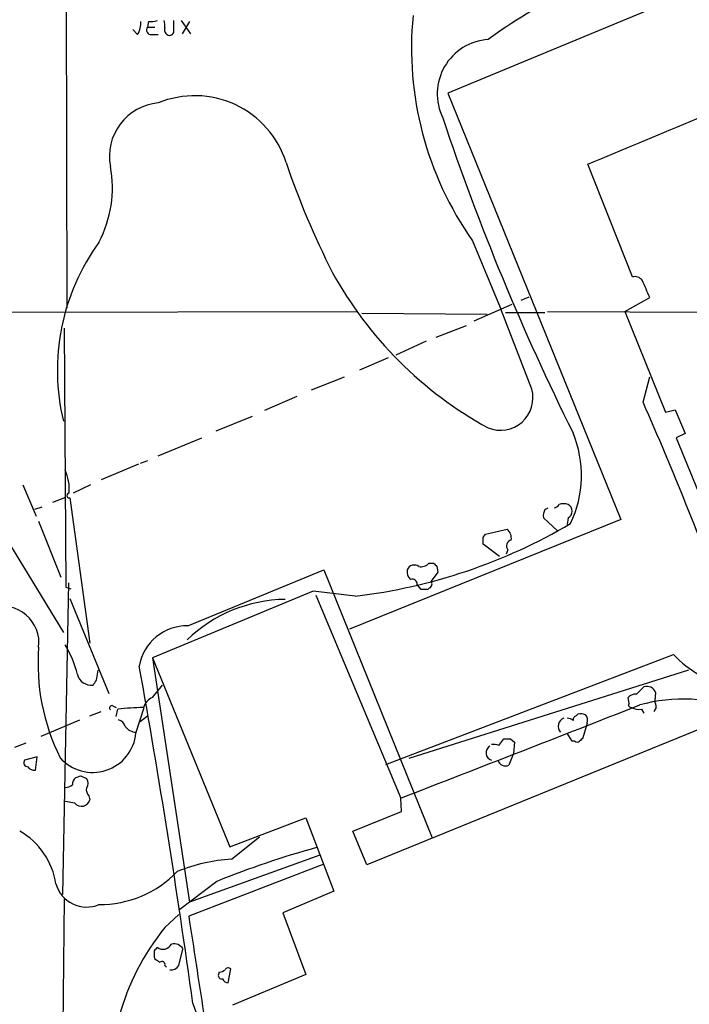
# Model space of a CAD drawing. Extents: x 6 to 1054, y 23 to 900.
# Drawn here: x 136 to 204, y 728 to 829 of the extents above; entities that cross this region are included whole.
import ezdxf

# ---------------------------------------------------------------- set-up
doc = ezdxf.new("R2010")
doc.units = 0
doc.header["$MEASUREMENT"] = 0
doc.layers.add('MAIN', color=5, linetype='CONTINUOUS')

msp = doc.modelspace()

# ---------------------------------------------------------------- linework, layer by layer
at = {"layer": 'MAIN'}
for p, q in [((140.3773, 878.7553), (140.5467, 799.2533)), ((220.726, 838.3693), (179.6627, 821.3513)), ((148.9287, 828.7173), (148.844, 828.1246)), ((148.844, 828.1246), (149.606, 828.1246)), ((151.5533, 827.7013), (151.5533, 828.8019)), ((152.3153, 828.8019), (153.2467, 827.4473)), ((153.162, 828.7173), (152.4, 827.4473)), ((147.828, 827.3626), (147.32, 827.8706)), ((149.2673, 827.3626), (149.9447, 827.3626)), ((179.6627, 821.3513), (197.4427, 777.5786)), ((198.628, 802.4706), (194.056, 814.0699)), ((182.2027, 806.1959), (185.166, 799.0839)), ((182.372, 797.9833), (186.2667, 799.6766)), ((187.198, 800.0999), (188.0447, 800.4386)), ((197.866, 798.9146), (200.406, 800.3539)), ((110.1513, 798.8299), (170.434, 798.9146)), ((170.8573, 798.7453), (183.7267, 798.6606)), ((188.2987, 790.9559), (185.166, 799.0839)), ((185.5893, 798.8299), (189.6533, 798.8299)), ((189.9073, 798.9146), (276.7753, 798.6606)), ((197.866, 798.9146), (202.0147, 788.5853)), ((140.2927, 797.2213), (140.462, 770.6359)), ((178.4773, 796.2899), (181.61, 797.4753)), ((177.4613, 795.8666), (174.3287, 794.4273)), ((173.5667, 794.1733), (170.6033, 792.9033)), ((165.6927, 790.8713), (169.0793, 792.2259)), ((199.7287, 789.6013), (200.406, 792.2259)), ((164.1687, 790.1939), (160.8667, 788.7546)), ((202.0147, 788.5853), (203.0307, 788.8393)), ((203.0307, 788.8393), (204.0467, 786.3839)), ((159.5967, 788.1619), (155.8713, 786.6379)), ((149.9447, 784.0979), (154.432, 785.9606)), ((204.0467, 786.3839), (203.1153, 785.9606)), ((203.1153, 785.9606), (207.264, 775.8006)), ((148.844, 783.5899), (148.082, 783.3359)), ((147.9127, 783.2513), (144.1027, 781.6426)), ((131.318, 780.5419), (140.208, 765.9793)), ((136.0593, 781.1346), (137.414, 777.9173)), ((143.002, 781.1346), (141.224, 780.2879)), ((139.1073, 779.3566), (140.462, 779.8646)), ((140.8853, 779.7799), (142.9173, 764.8786)), ((138.0067, 778.8486), (137.2447, 778.5946)), ((189.6533, 778.5946), (189.992, 778.7639)), ((137.668, 777.4093), (139.954, 771.6519)), ((197.4427, 777.5786), (169.5873, 766.3179)), ((190.9233, 776.3933), (189.484, 777.7479)), ((192.024, 777.7479), (191.9393, 777.0706)), ((183.5573, 776.0546), (185.7587, 776.5626)), ((183.3033, 775.7159), (183.5573, 776.0546)), ((184.9967, 773.7686), (183.3033, 775.0386)), ((185.8433, 774.4459), (185.674, 774.0226)), ((152.9927, 766.6566), (166.9627, 772.4139)), ((166.9627, 772.4139), (178.054, 744.8973)), ((177.7153, 773.0913), (178.2233, 773.0913)), ((178.562, 772.7526), (178.6467, 772.1599)), ((178.6467, 772.1599), (177.9693, 771.2286)), ((140.716, 771.0593), (140.1233, 739.0553)), ((140.462, 770.6359), (140.97, 770.4666)), ((176.9533, 770.3819), (176.53, 770.8899)), ((177.8, 770.5513), (177.6307, 770.3819)), ((140.8853, 769.4506), (144.8647, 759.7139)), ((165.862, 770.2126), (149.352, 763.3546)), ((170.18, 769.7046), (165.862, 770.2126)), ((166.116, 769.7893), (174.8367, 748.9613)), ((149.352, 763.3546), (153.162, 738.2933)), ((149.352, 763.3546), (157.3107, 743.9659)), ((173.3127, 752.4326), (202.8613, 763.6933)), ((143.5947, 761.0686), (143.764, 762.0846)), ((204.3853, 762.0846), (175.6833, 753.0253)), ((149.352, 759.2906), (150.368, 760.5606)), ((199.0513, 759.6293), (199.8133, 760.3913)), ((213.4447, 759.2906), (171.3653, 742.1033)), ((198.2893, 758.6979), (198.2047, 759.2906)), ((200.9987, 759.7986), (200.914, 758.9519)), ((145.288, 758.4439), (145.6267, 758.2746)), ((147.6587, 755.6499), (148.5053, 758.2746)), ((201.0833, 758.2746), (200.8293, 757.8513)), ((142.9173, 757.4279), (144.1027, 757.8513)), ((145.6267, 757.3433), (145.796, 758.1053)), ((148.082, 756.8353), (148.844, 757.4279)), ((192.8707, 757.4279), (193.04, 757.5973)), ((199.5593, 758.1053), (199.8133, 757.6819)), ((137.922, 755.3113), (141.9013, 757.0046)), ((193.9713, 756.6659), (193.548, 755.1419)), ((192.4473, 754.8033), (191.9393, 755.6499)), ((135.2127, 754.2106), (136.398, 754.6339)), ((184.912, 754.3799), (185.42, 755.0573)), ((186.0973, 755.0573), (186.5207, 754.7186)), ((186.5207, 754.7186), (186.436, 753.5333)), ((192.7013, 754.8033), (192.4473, 754.8033)), ((137.4987, 753.1946), (136.2287, 752.8559)), ((137.3293, 751.8399), (137.4987, 753.1946)), ((186.436, 753.5333), (185.928, 752.3479)), ((141.986, 751.2473), (142.5787, 750.9933)), ((142.8327, 749.2153), (142.9173, 748.7919)), ((141.3933, 748.4533), (140.3773, 748.6226)), ((174.9213, 747.6066), (174.8367, 748.9613)), ((169.926, 745.5746), (174.9213, 747.6066)), ((157.3107, 743.9659), (165.1, 746.9293)), ((165.1, 746.9293), (167.9787, 739.3939)), ((171.3653, 742.1033), (169.926, 745.5746)), ((157.48, 742.6959), (160.3587, 744.9819)), ((166.5393, 743.1193), (153.162, 738.2933)), ((166.9627, 742.1879), (153.0773, 736.8539)), ((155.956, 740.4099), (152.146, 737.5313)), ((167.9787, 739.3939), (162.7293, 737.1926)), ((140.2927, 738.6319), (139.954, 705.1886)), ((150.622, 735.6686), (152.0613, 737.0233)), ((162.7293, 737.1926), (165.1, 730.8426)), ((152.0613, 731.7739), (152.4847, 733.4673)), ((149.5213, 732.6206), (149.606, 732.4513)), ((150.622, 731.7739), (150.7913, 731.6046)), ((156.21, 731.0966), (156.1253, 730.8426)), ((157.1413, 729.9959), (157.3953, 731.4353)), ((165.1, 730.8426), (157.5647, 727.7099))]:
    msp.add_line(p, q, dxfattribs=at)
for centre, radius, start, end in [((217.1466, 781.1391), 56.5787, 107.031023, 126.099169), ((210.3384, 825.9772), 34.3935, 174.439372, 215.109812), ((145.7618, 828.5989), 2.4078, 329.106027, 2.818557), ((149.208, 827.8283), 0.4694, 140.854032, 277.256717), ((149.1828, 831.0885), 2.3848, 263.883473, 286.497195), ((149.0571, 828.2517), 1.5791, 352.29219, 20.390429), ((151.0876, 827.8282), 0.5115, 155.549556, 245.559754), ((151.13, 827.7012), 0.4233, 233.124688, 0.013536), ((184.1943, 821.2632), 5.6045, 93.918528, 205.944159), ((-1975.6197, 6067.7538), 5684.0731, 292.4397332, 292.6689161), ((153.6975, 811.2404), 9.8387, 17.746557, 112.422359), ((150.4176, 814.8699), 5.4858, 94.945266, 191.077244), ((416.9617, 898.2331), 250.7189, 198.468076, 206.473), ((133.3134, 811.6146), 11.9255, 332.058195, 10.637068), ((244.3719, 841.8437), 85.8623, 198.753441, 206.913494), ((162.0327, 792.8762), 22.4408, 144.126102, 193.456934), ((203.2423, 822.4096), 40.4112, 208.739795, 241.260205), ((198.8821, 801.5395), 0.9651, 37.866132, 105.264491), ((-244.4749, 610.7429), 483.6025, 23.084004, 23.313187), ((185.0793, 790.0666), 3.34, 247.688912, 15.441835), ((-151.5767, 635.364), 383.6726, 20.293776, 23.70342), ((181.9205, 782.0979), 11.4764, 334.489519, 22.385946), ((136.116, 780.6744), 4.7006, 355.28363, 24.96822), ((140.828, 780.0314), 0.2579, 96.075276, 282.834787), ((190.8396, 777.9171), 1.3661, 150.269164, 187.114612), ((190.4997, 779.4417), 0.6831, 277.147904, 330.237433), ((191.5583, 777.8743), 1.3136, 69.236183, 110.759739), ((191.6853, 778.4253), 0.7573, 296.565051, 63.431565), ((163.5384, 825.8983), 56.5848, 276.740585, 300.524236), ((185.0732, 775.6672), 1.1277, 349.510188, 52.563067), ((14.0033, 775.3773), 169.3003, 359.885375, 0.114591), ((186.3244, 774.85), 0.6283, 103.100569, 220.028583), ((176.5722, 772.2022), 1.0792, 168.686944, 228.185245), ((176.2421, 772.1091), 0.7893, 54.606606, 157.284653), ((176.9534, 773.6837), 0.9651, 254.735509, 322.133868), ((263.0426, 857.5719), 119.7133, 224.885375, 225.114625), ((176.0372, 770.9383), 0.4952, 354.390726, 111.872304), ((177.292, 601.032), 169.3502, 89.885409, 90.114591), ((177.5944, 770.9625), 0.4597, 296.565051, 35.366724), ((163.1782, 754.5838), 14.7834, 90.755393, 134.004317), ((133.9565, 764.923), 3.7408, 352.817801, 105.979058), ((152.9069, 761.6781), 4.9792, 89.012656, 170.40677), ((159.3304, 762.7721), 21.7277, 175.556962, 206.403841), ((131.186, 759.091), 10.7724, 13.803917, 31.435894), ((211.7132, 772.1544), 12.2453, 223.706903, 255.362059), ((-714.6147, 607.6644), 876.3994, 7.8840658, 10.1765214), ((143.0854, 762.0372), 1.4864, 194.648604, 276.590487), ((16.4138, 845.4973), 152.6538, 326.192749, 326.421911), ((200.1112, 759.5054), 0.9346, 18.281809, 108.586155), ((150.0107, 757.752), 1.6737, 113.176565, 161.805379), ((198.9545, 758.6438), 0.9902, 84.39016, 139.217958), ((145.2033, 758.2069), 0.2517, 70.333925, 227.737028), ((149.8775, 715.2586), 43.0407, 91.939664, 95.441474), ((-2204.7071, 6892.0584), 6587.8578, 291.17399959, 291.40318284), ((198.4869, 758.5286), 0.2602, 139.410647, 282.519254), ((199.2629, 759.4597), 1.3865, 238.733619, 282.344134), ((203.8678, 742.3284), 16.8077, 69.008819, 105.451012), ((198.2969, 757.9379), 2.8067, 6.89004, 21.178946), ((192.9806, 756.9877), 0.4537, 104.017867, 188.59446), ((193.2514, 756.0291), 1.5824, 69.637627, 97.677432), ((193.2515, 756.9622), 0.7785, 337.625871, 44.994796), ((145.5843, 756.0309), 1.0178, 16.930557, 73.069443), ((147.701, 757.1315), 1.3976, 215.129723, 268.265537), ((191.8632, 756.3526), 0.8622, 107.724672, 225.789459), ((191.8806, 756.2184), 0.9573, 47.120783, 86.48452), ((143.2136, 756.0678), 4.4647, 221.491478, 354.629202), ((184.3976, 753.6147), 0.7981, 121.489459, 251.928253), ((184.3618, 752.8997), 1.5792, 69.609571, 97.70781), ((185.7587, 924.3571), 169.3001, 269.885375, 270.114592), ((192.9553, 755.1418), 0.4232, 233.116564, 306.883436), ((278.0411, 670.2852), 119.7487, 134.876984, 135.106133), ((136.5673, 752.6019), 0.4233, 143.124688, 270), ((137.1855, 752.543), 0.7176, 210.517362, 281.558886), ((185.5767, 753.0332), 0.7701, 193.310814, 297.140685), ((99.382, 878.1626), 133.8753, 288.327124, 288.556307), ((140.2924, 751.5865), 1.527, 273.187323, 303.684864), ((142.1051, 750.3429), 0.9662, 130.47072, 181.601349), ((141.9012, 750.4853), 0.8468, 323.136869, 36.863131), ((143.3402, 749.8078), 0.7801, 167.451277, 229.418621), ((142.0743, 748.987), 0.8653, 218.085815, 346.969152), ((131.9886, 739.0189), 7.5436, 8.668898, 60.347537), ((190.1813, 656.2577), 90.8458, 105.305777, 112.131926), ((158.5119, 725.227), 17.4994, 93.380573, 112.228045), ((143.935, 749.0791), 11.0401, 269.552118, 316.114929), ((142.5755, 741.0281), 3.2488, 195.573296, 293.073537), ((2630.3635, 1112.9045), 2505.6658, 188.6315692, 188.8607498), ((169.721, 720.0928), 24.645, 140.801737, 188.900133), ((150.4363, 734.4149), 0.9685, 233.481533, 333.00635), ((151.5745, 732.9804), 1.0322, 28.143992, 105.462014), ((318.8712, 732.9592), 169.3502, 179.885409, 180.114558), ((234.3906, 648.7673), 119.7841, 134.885442, 135.114558), ((234.5272, 859.2703), 152.6259, 236.192738, 236.421942), ((150.3257, 731.8798), 0.3147, 340.332702, 132.282263), ((151.2994, 732.214), 0.8799, 258.899511, 329.987772), ((156.1504, 732.0541), 0.9594, 273.561805, 312.837328), ((157.1375, 731.1235), 0.4046, 50.415647, 145.850351), ((156.4498, 730.7438), 0.3392, 163.066164, 286.949994), ((157.1531, 730.6388), 0.643, 199.959507, 268.948492), ((469.5672, 840.0429), 335.3785, 199.538421, 202.85893)]:
    msp.add_arc(centre, radius, start, end, dxfattribs=at)

doc.saveas('drawing.dxf')
